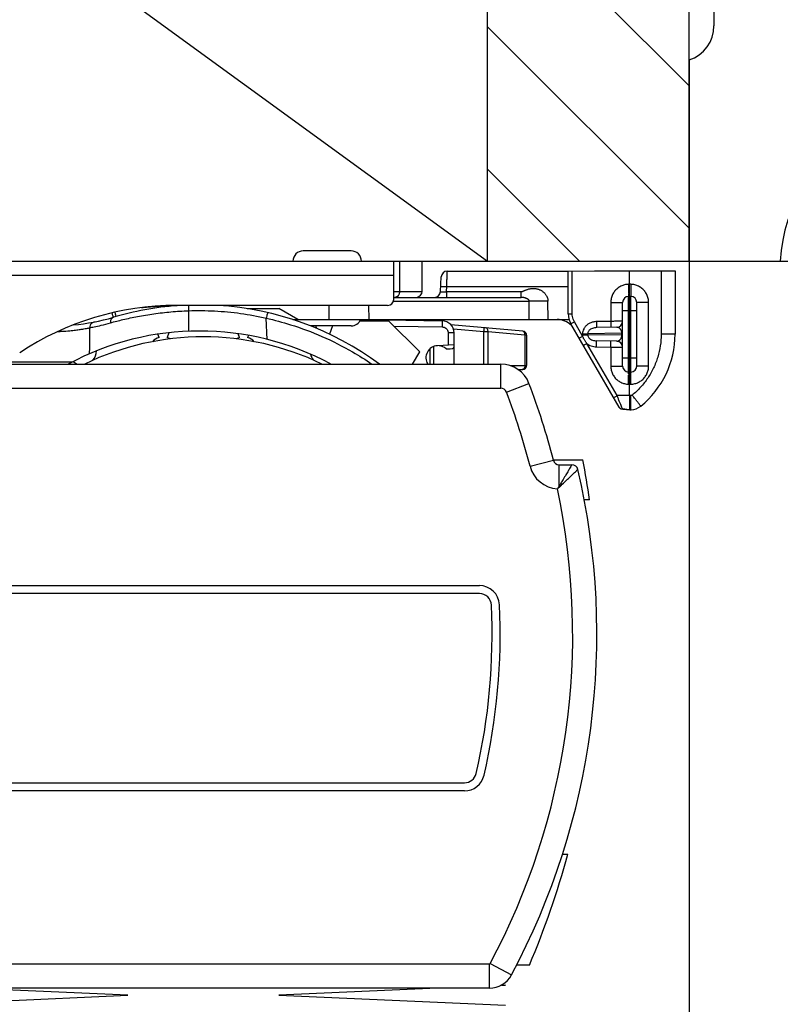
# Model space of a CAD drawing. Units: inches. Extents: x 83.5 to 99.7, y 76.4 to 97.5.
# Drawn here: x 88.8 to 90.7, y 85.4 to 87.9 of the extents above; entities that cross this region are included whole.
import ezdxf

# ---------------------------------------------------------------- set-up
doc = ezdxf.new("R2010")
doc.units = ezdxf.units.IN
doc.header["$MEASUREMENT"] = 0
for name, color, linetype in [('A-DTL-3', 7, 'Continuous'), ('DIMENSION', 7, 'Continuous'), ('DRAWING', 7, 'Continuous')]:
    doc.layers.add(name, color=color, linetype=linetype)
doc.styles.add('ARIALB', font='ARIALBD.TTF')
doc.dimstyles.get("Standard").update_dxf_attribs({"dimtxt": 0.18, "dimasz": 0.18, "dimexe": 0.18, "dimexo": 0.0625, "dimgap": 0.09, "dimtad": 0, "dimzin": 0, "dimdsep": 46, "dimtxsty": 'ARIALB', "dimcen": 0.09, "dimclrt": 256, "dimadec": 0, "dimazin": 0, "dimtfac": 1, "dimtofl": 0, "dimtmove": 0, "dimatfit": 3, "dimfxl": 1, "dimtolj": 1, "dimtzin": 0, "dimarcsym": 0})

# ---------------------------------------------------------------- blocks, each defined once
blk = doc.blocks.new('serena side view')
at = {"layer": 'DRAWING', "color": 7, "linetype": 'Continuous'}
for p, q in [((1.694500000000005, 2.585499999999996), (1.575500000000005, 2.585499999999996)), ((0.170011768400002, 2.560000000000002), (1.870499999999993, 2.560000000000002)), ((1.799999999999997, 2.465000000000003), (1.799999999999997, 2.560000000000002)), ((1.870499999999993, 2.485000000000014), (1.870499999999993, 2.560000000000002)), ((1.916051923300003, 2.484214960700001), (1.917968479899997, 2.520785039299994)), ((1.932947923, 2.534999999999997), (2.233140059899995, 2.534999999999997)), ((2.233140059899995, 2.534864946400006), (2.298167237000001, 2.536000000000001)), ((2.233140059899995, 2.429406049699992), (2.233140059899995, 2.534864946400006)), ((2.298167237000001, 2.536000000000001), (2.498167237000004, 2.536000000000001)), ((2.385167237000005, 2.502495430900012), (2.385167237000005, 2.536000000000001)), ((2.498167237000004, 2.536000000000001), (2.498167237000004, 2.378500000000003)), ((1.799999999999997, 2.469999999999999), (1.832650786100004, 2.469999999999999)), ((1.832796648200002, 2.469999999999999), (2.116092979200005, 2.469999999999999)), ((2.385167237000005, 2.472499999999997), (2.382905450899997, 2.472460520400006)), ((2.388429023100002, 2.472443065300013), (2.385167237000005, 2.472499999999997)), ((1.784999999999997, 2.449999999999989), (1.260000000000005, 2.449999999999989)), ((2.368167236999994, 2.299537194999999), (2.368167236999994, 2.45746280489999)), ((2.403167237000005, 2.299554650099992), (2.403167237000005, 2.457445349900013)), ((1.436743100699999, 2.442000000000007), (1.515085913099995, 2.442000000000007)), ((1.561872170499996, 2.414999999999992), (1.515085913099995, 2.442000000000007)), ((2.385167237000005, 2.437505330699992), (2.385167237000005, 2.319494669300013)), ((1.549418346700008, 2.414999999999992), (1.561799877799999, 2.414999999999992)), ((1.561872170499996, 2.414999999999992), (2.235262137799992, 2.414999999999992)), ((1.694500000000005, 2.399499999999989), (1.592604218399998, 2.399499999999989)), ((1.609570349099997, 2.392574375399988), (1.607049627899997, 2.399499999999989)), ((1.647950371999997, 2.399499999999989), (1.640410944799996, 2.378785593999993)), ((1.716428187800005, 2.412000000000006), (1.787499999999994, 2.412000000000006)), ((1.727499999999992, 2.412000000000006), (1.727499999999992, 2.415017973999994)), ((1.739127570299999, 2.414815013999998), (1.920534224899995, 2.411648549099993)), ((1.864592921400003, 2.334907078599997), (1.787499999999994, 2.412000000000006)), ((2.120871557399994, 2.386176696099994), (1.942198062499997, 2.401808601400006)), ((2.359503818999997, 2.197293493800004), (2.239848530300009, 2.404389185799999)), ((1.217581075600009, 2.370565085099997), (1.214637211600007, 2.378653285000013)), ((1.241657879100003, 2.382211517799988), (1.237418924300002, 2.370565085099997)), ((1.417581075599998, 2.370565085099997), (1.414275892399999, 2.379646001600008)), ((1.439273972800009, 2.375661788900004), (1.437418924300005, 2.370565085099997)), ((1.950000000000003, 2.30449999999999), (1.950000000000003, 2.3816533042)), ((2.129999999999995, 2.376214749100001), (2.129999999999995, 2.301051194699994)), ((2.353429023100006, 2.395742743499994), (2.303541682100004, 2.394871956700001)), ((1.900000000000006, 2.30449999999999), (1.900000000000006, 2.348231303700004)), ((1.950000000000003, 2.352137481499994), (1.908429921299998, 2.349958885999996)), ((2.353429023100006, 2.361257256500011), (2.303542072300004, 2.362128036400009)), ((1.847037386400004, 2.30449999999999), (1.864592921400003, 2.334907078599997)), ((1.930000000000007, 2.342360679800009), (1.939999999999998, 2.342360679800009)), ((1.939999999999998, 2.342360679800009), (1.945874700899992, 2.343404497699993)), ((0.5892564393000015, 2.30449999999999), (2.065743560599998, 2.30449999999999)), ((0.5900000000000034, 2.310000000000002), (1.0028250485, 2.310000000000002)), ((2.108628140600004, 2.290951573200005), (2.1200872653, 2.291051575500006)), ((2.382905450899997, 2.284539479599999), (2.385167237000005, 2.284500000000008)), ((2.385167237000005, 2.284500000000008), (2.388429023100002, 2.284556934699992)), ((2.385167237000005, 2.225999999999999), (2.385167237000005, 2.254504569099993)), ((2.360250233399995, 2.196135588400011), (2.359614037100002, 2.197102731699999)), ((2.368272687900003, 2.192105507700006), (2.367076115299994, 2.192177374599993)), ((2.373489093100005, 2.192105507700006), (2.368272687900003, 2.192105507700006)), ((2.373489059600004, 2.19210552940001), (2.374644101499996, 2.192092704499998)), ((2.384760350600004, 2.191240117000007), (2.386043426500009, 2.191124825799989)), ((2.386043426500009, 2.191124825799989), (2.3872690412, 2.191044123599994)), ((2.3872690412, 2.191044123599994), (2.387501071999992, 2.191033014699997)), ((2.387495965699998, 2.191032560699995), (2.387625944900009, 2.191027008600003)), ((2.387497110499993, 2.19103248990001), (2.388009005599997, 2.191014934500004)), ((2.388790480699996, 2.191010973499999), (2.389130506000001, 2.191018291700004)), ((2.196408811600008, 2.067000000000007), (2.269446715399994, 2.067000000000007)), ((2.210940178200005, 2.05449999999999), (2.242402424600002, 2.05449999999999)), ((2.286180767700003, 1.967000000000013), (2.272844421200006, 1.967000000000013)), ((0.8042564393000049, 1.754500000000007), (2.012591941599993, 1.754500000000007)), ((2.012591941599993, 1.734499999999997), (0.8042564393000049, 1.734499999999997)), ((0.8042564393000049, 1.264499999999998), (1.975541259500005, 1.264499999999998)), ((1.975541259500005, 1.244499999999988), (0.8042564393000049, 1.244499999999988)), ((2.218766870500005, 1.086999999999989), (2.231901133099996, 1.086999999999989)), ((2.136896318200002, 0.8120000000000118), (2.104890228100004, 0.8120000000000118)), ((2.077500000000001, 0.7620000000000005), (2.065860600000008, 0.7614826932999961)), ((2.0676953376, 0.7624357628000098), (2.077500000000001, 0.7620000000000005)), ((0.5775000000000006, 0.7119999999999891), (1.140000000000001, 0.7369999999999948)), ((1.140000000000001, 0.7369999999999948), (0.759359428099998, 0.7539173586999937)), ((2.037237755600003, 0.7545000000000073), (0.7692248424999946, 0.7545000000000073)), ((1.908749999999998, 0.7545000000000073), (1.515000000000001, 0.7369999999999948)), ((1.515000000000001, 0.7369999999999948), (2.077500000000001, 0.7119999999999891))]:
    blk.add_line(p, q, dxfattribs=at)
at = {"layer": 'DRAWING', "color": 9, "linetype": 'Continuous'}
for p, q in [((1.814314720799999, 2.560000000000002), (1.814314720799999, 2.485000000000014)), ((0.1693883277000054, 2.525000000000006), (1.799999999999997, 2.525000000000006)), ((2.242965535799996, 2.429406049699992), (2.242965535799996, 2.535036450700005)), ((2.463778071199997, 2.536000000000001), (2.463778071199997, 2.378500000000003)), ((1.931031366300004, 2.484214960700001), (1.931706298699993, 2.497093438200011)), ((1.931706298699993, 2.497093438200011), (2.233140059899995, 2.497093438200011)), ((2.385167237000005, 2.502495430900012), (2.382905450899997, 2.502455951200005)), ((2.388429023100002, 2.5024384962), (2.385167237000005, 2.502495430900012)), ((1.799999999999997, 2.485000000000014), (1.870499999999993, 2.485000000000014)), ((1.832650786100004, 2.469999999999999), (1.832796648200002, 2.469999999999999)), ((1.931031366300004, 2.484214960700001), (1.931031366100001, 2.469999999999999)), ((1.931031366300004, 2.484214960700001), (2.116092979200005, 2.484214960700001)), ((1.290459048000002, 2.449999999999989), (1.290935515599998, 2.436788702900003)), ((1.640081268800003, 2.414999999999992), (1.640034412399999, 2.449999999999989)), ((1.7391307993, 2.414999999999992), (1.738170568900003, 2.449999999999989)), ((1.799286489400004, 2.460523359599989), (2.1358832656, 2.460523359599989)), ((2.136557628700004, 2.414999999999992), (2.1358832656, 2.460523359599989)), ((2.183607513200002, 2.414999999999992), (2.182933150099998, 2.460523359599989)), ((2.338690809200003, 2.45746280489999), (2.338690809200003, 2.410483202499989)), ((2.338690809200003, 2.45746280489999), (2.368167236999994, 2.45746280489999)), ((2.432643664799997, 2.457445349900013), (2.403167237000005, 2.457445349900013)), ((2.432643664799997, 2.299554650099992), (2.432643664799997, 2.457445349900013)), ((2.233140059899995, 2.429406049699992), (2.242965535799996, 2.429406049699992)), ((2.368167236999994, 2.437465851000013), (2.382905450899997, 2.437465851000013)), ((2.385167237000005, 2.437505330699992), (2.382905450899997, 2.437465851000013)), ((2.382905450899997, 2.319534148900004), (2.382905450899997, 2.437465851000013)), ((2.388429023100002, 2.437448396000008), (2.385167237000005, 2.437505330699992)), ((2.388429023100002, 2.319551603999997), (2.388429023100002, 2.437448396000008)), ((2.388429023100002, 2.437448396000008), (2.403167237000005, 2.437448396000008)), ((1.486395886400004, 2.365557631000001), (1.483617798300003, 2.418437520400005)), ((1.718023359499995, 2.412000000000006), (1.718023359499995, 2.415183389399999)), ((1.800758472799998, 2.398741527200002), (1.920523572199997, 2.3966510196)), ((2.268975963900004, 2.373663104999991), (2.248330932900004, 2.409394945799988)), ((2.338690809200003, 2.410483202499989), (2.303542072300004, 2.409869678999996)), ((1.9352617861, 2.3816533042), (1.9352617861, 2.351365084500003)), ((1.950000000000003, 2.3816533042), (1.9352617861, 2.3816533042)), ((2.023879503100005, 2.3846394718), (1.948405796499998, 2.391242565499994)), ((1.950000000000003, 2.381664937900013), (1.950000000000003, 2.3816533042)), ((2.023879503100005, 2.30449999999999), (2.023879503100005, 2.3846394718)), ((2.034316473700002, 2.30449999999999), (2.034316473700002, 2.384335099600008)), ((2.125698756700004, 2.37634018579999), (2.034316473700002, 2.384335099600008)), ((2.125698756700004, 2.37634018579999), (2.125698756700004, 2.301038682599994)), ((2.268715189900007, 2.379706231499995), (2.268715189900007, 2.37729376850001)), ((2.268715189900007, 2.379706231499995), (2.281315797600001, 2.379706231499995)), ((2.268715189900007, 2.37729376850001), (2.281315797600001, 2.37729376850001)), ((2.366029630900002, 2.381183491099989), (2.281315797600001, 2.379708141599991)), ((2.281315797600001, 2.379708141599991), (2.281315797600001, 2.377292431200004)), ((2.366029630900002, 2.375814533500005), (2.281315797600001, 2.377292431200004)), ((2.368167236999994, 2.381184916899997), (2.366029630900002, 2.381184916899997)), ((2.366029630900002, 2.375814533500005), (2.366029630900002, 2.381183491099989)), ((2.368167236999994, 2.375815082999992), (2.366029630900002, 2.375815082999992)), ((2.498167237000004, 2.378500000000003), (2.463778071199997, 2.378500000000003)), ((2.354292457100001, 2.225999999999999), (2.279253185900004, 2.3558755217)), ((1.890523359500008, 2.30449999999999), (1.890523359500008, 2.342760453900013)), ((2.303542072300004, 2.347130321000009), (2.338690809200003, 2.346516797499987)), ((2.338690809200003, 2.346516797499987), (2.338690809200003, 2.299537194999999)), ((2.065743560599998, 2.244499999999988), (2.065743560499996, 2.30449999999999)), ((2.089211022900002, 2.300720259000002), (2.125698756700004, 2.301038682599994)), ((2.338690809200003, 2.299537194999999), (2.368167236999994, 2.299537194999999)), ((2.368167236999994, 2.319534148900004), (2.382905450899997, 2.319534148900004)), ((2.382905450899997, 2.319534148900004), (2.385167237000005, 2.319494669300013)), ((2.385167237000005, 2.319494669300013), (2.388429023100002, 2.319551603999997)), ((2.388429023100002, 2.319551603999997), (2.403167237000005, 2.319551603999997)), ((2.432643664799997, 2.299554650099992), (2.403167237000005, 2.299554650099992)), ((2.079752985300004, 2.234860598900013), (2.135790684, 2.2563029943)), ((2.382905450899997, 2.2545440488), (2.385167237000005, 2.254504569099993)), ((2.385167237000005, 2.254504569099993), (2.388429023100002, 2.254561503800005)), ((0.5892564393000015, 2.244499999999988), (2.065743560599998, 2.244499999999988)), ((2.388543466900003, 2.225999999999999), (2.354292457100001, 2.225999999999999)), ((2.368272689199998, 2.192105507700006), (2.368289524600002, 2.192152150699997)), ((2.387501071999992, 2.191033014699997), (2.387957984300002, 2.191031745000004)), ((2.389144095500001, 2.19101861850001), (2.389133992699996, 2.19101831559999)), ((2.138283345399998, 2.050899337700002), (2.196408811600008, 2.065779867499998)), ((2.210940178200005, 2.002078035700009), (2.210940178200005, 2.05449999999999)), ((2.037237755600003, 0.8145000000000095), (0.7692248424999946, 0.8145000000000095)), ((2.037237755600003, 0.8145000000000095), (2.037237755600003, 0.7545000000000073)), ((2.039442722499999, 0.8158218146000138), (2.092361928800003, 0.7875453647999962))]:
    blk.add_line(p, q, dxfattribs=at)
at = {"layer": 'DRAWING', "color": 7, "linetype": 'Continuous'}
for points in [[(2.361018851300003, 2.195224980700004), (2.360992856999999, 2.1952495699), (2.360250233399995, 2.196135588400011)], [(2.3659308071, 2.192383606300012), (2.364836186800005, 2.192714530100005), (2.363790184300001, 2.193166427400001), (2.362797792099997, 2.193737384600013), (2.361945292400009, 2.194361861000004)], [(2.373489112900003, 2.192105512300003), (2.374731302200004, 2.192091737600009), (2.376184243300003, 2.192040649400013), (2.377684157700003, 2.191950402600014), (2.379169451400003, 2.191829269999999), (2.3806255147, 2.191687148299991), (2.382052842799993, 2.1915330299)], [(2.382052842799993, 2.1915330299), (2.383429612800001, 2.191379976099995), (2.384760350600004, 2.191240117000007)], [(2.388009005599997, 2.191014934500004), (2.388396306000004, 2.191009420699999), (2.388790480699996, 2.191010973499999)]]:
    blk.add_lwpolyline(points, dxfattribs=at)
for centre, radius, start, end in [((1.575500000000005, 2.560000000000002), 0.0255, 90, 180), ((1.694500000000005, 2.560000000000002), 0.0255, 0, 90), ((1.932947923, 2.52000000000001), 0.015, 90, 177.0000000000001), ((1.855500000000006, 2.485000000000014), 0.015, 277.4997944669996, 0), ((1.901072480300002, 2.485000000000014), 0.015, 270, 357.0000000000001), ((2.383167237000009, 2.45746280489999), 0.015, 91.00000000000014, 180), ((2.388167237000005, 2.457445349900013), 0.015, 0, 88.99999999999986), ((1.260000000000005, 1.75), 0.7, 90, 123.6779249447), ((1.317999999999998, 1.699000000000012), 0.7525, 94.23491413459946, 106.4872208342004), ((1.317999999999998, 1.699000000000012), 0.7525, 53.57902899559972, 86.48401693250024), ((1.784999999999997, 2.465000000000003), 0.015, 270, 0), ((2.283140059900006, 2.429406049699992), 0.05, 179.9959490212997, 210.022316539), ((0.9625351634000054, 2.900000000000006), 0.5, 274.8875882642997, 286.4874703531004), ((1.575500000000005, 2.425000000000011), 0.0255, 203.0960105735998, 205.7038039947001), ((1.694500000000005, 2.425000000000011), 0.0255, 270, 336.9039894264002), ((1.920000000000002, 2.3816533042), 0.03, 0.02221879059981282, 88.97965169809972), ((2.205610390200007, 2.365000000000009), 0.05, 44.99998169719966, 89.99957653730037), ((2.353167237000008, 2.410740458899994), 0.015, 271.0000000000001, 0), ((1.317999999999998, 1.699000000000012), 0.6875, 61.75617728009965, 118.2642652435), ((1.327500000000001, 1.697000000000003), 0.675, 64.15915558289964, 115.8399244857002), ((2.119999870599997, 2.376214760399989), 0.01, 359.9999351338996, 84.99925573519998), ((2.268167237, 2.378500000000003), 0.23, 309.0763716918003, 0.00114900229978476), ((1.227499999999992, 2.336999999999989), 0.035, 106.4631034331002, 139.0525465721003), ((1.227499999999992, 2.336999999999989), 0.035, 58.52410592940023, 73.53689656689976), ((1.427500000000009, 2.336999999999989), 0.035, 106.4631034331002, 121.4725544005004), ((1.427500000000009, 2.336999999999989), 0.035, 40.89829887839942, 73.53689656689976), ((1.909999999999997, 2.319999999999993), 0.03, 92.99999999999991, 211.1819385357991), ((1.909999999999997, 2.319999999999993), 0.03, 48.18968510420022, 84.82994351869984), ((1.944999999999993, 2.348327393000005), 0.005, 280.0751771422003, 0), ((2.353167237000008, 2.346259540999995), 0.015, 0, 89.00000342399998), ((1.027500000000003, 2.336999999999989), 0.035, 318.2922918053, 0.3856235003998467), ((1.627499999999998, 2.336999999999989), 0.035, 193.6403957743991, 221.6762628399996), ((1.027500000000003, 2.336999999999989), 0.035, 228.5649115308003, 248.1710870252005), ((2.065743560599998, 2.229500000000002), 0.075, 20.93896615159989, 90), ((2.120000000000005, 2.301051194699994), 0.01, 270.4999999999997, 0), ((2.383167237000009, 2.299537194999999), 0.015, 180.0029032650001, 269.0016717055001), ((2.388167237000005, 2.299554650099992), 0.015, 271.0002220823999, 0), ((0.5087415725, 1.633725135399999), 1.7420941425, 14.35971629960044, 20.93896615170014), ((2.3879326327, 2.230999999999995), 0.04, 271.7354141890002, 309.0804168328999), ((2.210940178200005, 2.069500000000005), 0.015, 194.3597162996004, 270), ((2.242401878400003, 2.039499301799992), 0.0149997673, 13.17524393909964, 89.99791374440025), ((0.1332246127000047, 1.658123334200013), 2.175, 8.164303842899821, 10.83546359060015), ((0.5087415725, 1.633725135399999), 1.7955148668, 331.8829627859997, 13.17331793669975), ((2.012591941599993, 1.704499999999996), 0.05, 2.694490920099728, 90), ((2.012591941599993, 1.704499999999996), 0.03, 2.694490920099728, 90), ((0.5087415725, 1.633725135399999), 1.5355148668, 346.9782053238001, 2.694490920099728), ((0.5087415725, 1.633725135399999), 1.5555148668, 346.9782053238001, 2.694490920099728), ((1.975541259500005, 1.294499999999999), 0.03, 270, 346.9782053238001), ((1.975541259500005, 1.294499999999999), 0.05, 270, 346.9782053238001), ((0.1332246127000047, 1.658123334200013), 2.175, 337.1063270898001, 344.7764714617997), ((2.037237755600003, 0.8170000000000073), 0.0625, 270, 331.8829627859997)]:
    blk.add_arc(centre, radius, start, end, dxfattribs=at)
at = {"layer": 'DRAWING', "color": 9, "linetype": 'Continuous'}
for centre, radius, start, end in [((2.065743560599998, 2.229500000000002), 0.014999995, 20.93896615159989, 90), ((0.5087415725, 1.633725135399999), 1.6820941438, 14.35971629960044, 20.93896615170014), ((2.210940178200005, 2.069500000000005), 0.075, 194.3597162996004, 266.4617381267996), ((0.5087415725, 1.633725135399999), 1.7355148668, 331.8829627859997, 12.00290915429992), ((2.037237755600003, 0.8170000000000073), 0.0024999997, 270, 331.8829627859997)]:
    blk.add_arc(centre, radius, start, end, dxfattribs=at)
for points, start_tangent, end_tangent in [([(1.931706298699993, 2.497093438200011), (1.932031778599992, 2.507031216200005), (1.932332162099996, 2.5162033533), (1.932588325799998, 2.524022546499992), (1.9327838703, 2.529990890100009), (1.9329063056, 2.533729100599999), (1.932947923, 2.534999999999997)], (0.03278411619280996, 0.9994624563861599), (0.03272762857960059, 0.9994643076806474)), ([(1.916726855700006, 2.497093438200011), (1.917878746200003, 2.497332981299991), (1.921128469999999, 2.497417092599989), (1.925983160499996, 2.497332995400001), (1.931706298699993, 2.497093438200011)], (0.05233595743345176, 0.998629534692182), (0.9986370355878064, -0.05219263503980878)), ([(2.382905450899997, 2.502455951200005), (2.3731198949, 2.501203513799993), (2.363720962200006, 2.497788606600011), (2.355316466800005, 2.492389498699993), (2.348324121399997, 2.4852867699), (2.343063753500005, 2.476812504399987), (2.339796598600003, 2.467376982699989), (2.338690809200003, 2.45746280489999)], (-0.9998471584870524, -0.01748312516019569), (6.340745219451683e-05, -0.9999999979897476)), ([(2.382905450899997, 2.502455951200005), (2.383023062500001, 2.494693923600011), (2.383096993599992, 2.487460721500014), (2.383122208900005, 2.481249076300003), (2.383096991499997, 2.47648211340001), (2.383023059899998, 2.47348453699999), (2.382905450899997, 2.472460520400006)], (0.01744710576134645, -0.999847787665979), (-0.999847695181689, -0.01745240498797586)), ([(2.388429023100002, 2.5024384962), (2.388311412999997, 2.494676577799993), (2.388237481600001, 2.487443417500003), (2.388212265100009, 2.481231753000003), (2.388237481600001, 2.476464735799993), (2.388311412999997, 2.47346710490001), (2.388429023100002, 2.472443065300013)], (-0.01744709249219293, -0.9998477878975225), (0.9998476951806738, -0.01745240504613303)), ([(2.432643664799997, 2.457445349900013), (2.431533444400003, 2.467379395600005), (2.428272247600006, 2.476792041200014), (2.423021734399995, 2.485254876200003), (2.416035691299996, 2.492357636200012), (2.407665442500004, 2.497745329100013), (2.398292333900002, 2.501167176300015), (2.388429023100002, 2.5024384962)], (0.0001298095548796971, 0.9999999915747398), (-0.9998478576457143, 0.0174430949454383)), ([(1.814314720799999, 2.485000000000014), (1.813445324599996, 2.479259748499999), (1.8109694937, 2.474393398300009), (1.807264150799995, 2.471141807000009), (1.802893401000006, 2.469999999999999)], (0, -1), (-1, 0)), ([(1.916051913800004, 2.484214759899999), (1.916556078300005, 2.484038808299999), (1.918046107500004, 2.483928794099995), (1.920419278300002, 2.483891344999989), (1.923517187100003, 2.483928831300005), (1.927132454299993, 2.484038906699993), (1.931024273199995, 2.4842146963)], (-0.05235629085090224, -0.9986284688553275), (0.9986526453878128, 0.05189310031134616)), ([(2.116092979100003, 2.470000002900008), (2.116092875899994, 2.469999999999999), (2.116090503999999, 2.470004277100003), (2.116088218900003, 2.470017082400005), (2.116086020899999, 2.470038378400005), (2.116083910500009, 2.470068127500014), (2.116081887999997, 2.470106292100013), (2.116079953699995, 2.470152834900006), (2.116078108099998, 2.470207718099999), (2.116076351499999, 2.470270904300008), (2.116073107700004, 2.470422029100007), (2.1160702305, 2.470605867300009), (2.116067729000008, 2.470822069999997), (2.116065612400007, 2.471070288100009), (2.116062530999997, 2.471660732299995), (2.116060862300003, 2.472371195499989), (2.116060442899993, 2.47319503060001), (2.116061109300006, 2.474125590499995), (2.116065155599998, 2.476274053600008), (2.116072241300003, 2.478732192699994), (2.116092928499995, 2.484214960900005)], (-0.9984140316752391, -0.05629761410570208), (0.004178383331970239, 0.9999912705182638)), ([(2.116092979200005, 2.484214960700001), (2.117697455400005, 2.484406272600012), (2.119294580599998, 2.484814818899991), (2.120862991199999, 2.485386744200014), (2.1224890023, 2.486058724299994), (2.124254367299997, 2.486828470900008), (2.126221367400007, 2.487683676300009), (2.128418200900001, 2.488594078799991), (2.1308777056, 2.489522824999995), (2.133662959600002, 2.490432491900009), (2.136782856500005, 2.491253252200011), (2.140161327900003, 2.491893807899999), (2.143702116200004, 2.492280282600007), (2.147296165499995, 2.492367076899995), (2.150828224899996, 2.492142769899999), (2.154219351800009, 2.491625092699991), (2.157474802699994, 2.490831478500013), (2.160614060699999, 2.489767598500009), (2.163637704400003, 2.488435777599989), (2.166519264000001, 2.486848332899996), (2.169203015099995, 2.485044658899994), (2.171660217899998, 2.483063963599989), (2.173902222300001, 2.48091744300001), (2.175934932499999, 2.478611604700006), (2.177731562800005, 2.476187332400002), (2.179261066799995, 2.473706683199993), (2.180504170900008, 2.471236494500005), (2.181457927699995, 2.468840834800005), (2.182137046400001, 2.46657660759999), (2.182579322199999, 2.46446215520001), (2.182832699300008, 2.462464076799989), (2.182933150099998, 2.460523359599989)], (0.9996373410298292, 0.02692928552362533), (0.013672154204203, -0.9999065317315496)), ([(2.1358832656, 2.460523359599989), (2.1359063397, 2.460724674999994), (2.135914468199999, 2.460919364599988), (2.135931536100003, 2.461129047100002), (2.135978176999998, 2.461395966699996), (2.136037023900002, 2.461646387200005), (2.1360586192, 2.461933630200008), (2.136050398799995, 2.462231461800002), (2.135986303599992, 2.462556020800008), (2.135838236200001, 2.462896459000007), (2.135606697200004, 2.463246254599994), (2.135291367999997, 2.46360786759999), (2.134889892800004, 2.463987191999991), (2.134407596900004, 2.464390936600012), (2.133845350800001, 2.464807462900012), (2.133203195299998, 2.465231290300011), (2.132478438800007, 2.465668583199999), (2.131662210100004, 2.466133641100015), (2.130736575500009, 2.466621280499993), (2.129708497699994, 2.467125141699995), (2.128597480799996, 2.467627360300014), (2.127429629000005, 2.468106889200016), (2.126239445400003, 2.468543337600011), (2.125068390899997, 2.468918477699987), (2.123932771900002, 2.469228598499996), (2.122823315700003, 2.469477919000013), (2.1217417326, 2.469668500599994), (2.120690130300005, 2.469805164299999), (2.119647916299996, 2.469898118700002), (2.118566456300002, 2.469959861099994), (2.117377911099993, 2.469993146000007), (2.116092979200005, 2.469999999999999)], (0.2300057610853524, 0.9731892672381605), (-0.999999999999778, -6.664856547167448e-07)), ([(2.382905450899997, 2.437465851000013), (2.382853819600001, 2.44524699530001), (2.3828178407, 2.452645371199992), (2.382799401400007, 2.459282123999998), (2.382799396899998, 2.464824439200015), (2.382817828399993, 2.468994514999991), (2.382853805099998, 2.471583167400013), (2.382905450899997, 2.472460520400006)], (-0.007476634301781776, 0.9999720495791459), (0.999578095596585, 0.02904532326390062)), ([(2.388429023100002, 2.437448396000008), (2.388480659400003, 2.445230164399987), (2.388516638200002, 2.452628636500009), (2.388535074700002, 2.45926541419999), (2.388535074000004, 2.4648076764), (2.388516636299997, 2.468977609000007), (2.388480657299993, 2.471566027800009), (2.388429023100002, 2.472443065300013)], (0.007475359905352085, 0.9999720591067961), (-0.9994856533095664, 0.0320691257808704)), ([(1.173968733300001, 2.444682088099995), (1.191199114300005, 2.446226464700004), (1.212600897800002, 2.447864207500004), (1.2357133573, 2.4492880512), (1.2467347316, 2.449842104100014)], (0.9954681288353775, 0.09509576474792313), (0.9989146569786761, 0.04657797841441779)), ([(2.182933149000007, 2.460523430699993), (2.170594848000007, 2.460385694899998), (2.158489163399992, 2.460339350400005), (2.146845400000004, 2.460385543699999), (2.141265841000006, 2.460443103399996), (2.135883264699999, 2.460523311999992)], (-0.9998908567247909, -0.01477412055467012), (-0.9998498995391735, 0.01732565702952419)), ([(1.097032133900001, 2.406763913500015), (1.128031757100004, 2.414828449499993), (1.164355912800005, 2.422637611200003), (1.204607425299997, 2.429300234300001), (1.247284328099994, 2.434145768500002), (1.290935515599998, 2.436788702900003)], (0.9625622030142593, 0.2710608885994734), (0.9994203099232581, 0.0340447369339044)), ([(1.104437293900006, 2.420558881799991), (1.104093034800002, 2.421622838899992), (1.103165552999997, 2.424672099600002), (1.101793094100003, 2.429252156500013), (1.101115591199999, 2.431615007599987)], (-0.9588822670631423, -0.2838041541483294), (-0.2899381424396145, 0.9570453874078627)), ([(1.109734835400005, 2.428088551299993), (1.108900226999992, 2.431318355999991), (1.108368208400009, 2.433266344299994)], (-0.2906987877460821, 0.9568146188279936), (-0.2768146331736597, 0.9609233366200096)), ([(1.111457554799998, 2.422599639699996), (1.1111245556, 2.423667088499997), (1.110227547999997, 2.426725263200012), (1.109734835400005, 2.428088551299993)], (-0.9616815350013351, -0.2741689720545995), (-0.2906987759361305, 0.9568146224160852)), ([(1.290935515599998, 2.436788702900003), (1.290728793100001, 2.411369526599998), (1.290518607999999, 2.385950524500004)], (-0.008064201491647946, -0.9999674837984995), (-0.008336727659111188, -0.9999652488821489)), ([(1.290935515599998, 2.436788702900003), (1.355548694500001, 2.436325427599996), (1.420088618899996, 2.430178224499997), (1.483617798300003, 2.418437520400005)], (0.9993289747441894, 0.03662786148176535), (0.9744460727543129, -0.2246215735268903)), ([(1.487035173599992, 2.432268865299989), (1.486716420299999, 2.431243580499995), (1.485962163799996, 2.428278065900003), (1.484880077900002, 2.423795662299995), (1.483624635300004, 2.418436253099998)], (-0.974515625614447, 0.2243196278377867), (-0.2253394064476168, -0.9742803251127654)), ([(2.248330932900004, 2.409394945799988), (2.2453822433, 2.415712999499988), (2.243572983999996, 2.422461185499998), (2.242965535799996, 2.429406049699992)], (-0.5001527638235558, 0.8659371875832902), (-0.0001450346611187419, 0.9999999894824735)), ([(1.045404739899993, 2.394599706400015), (1.056468110200001, 2.396841239499992), (1.073989190999995, 2.400768294300008), (1.097032133900001, 2.406763913500015)], (0.9809774604329834, 0.1941216683486278), (0.9625709656243532, 0.2710297698353455)), ([(1.057317866200009, 2.409065622300005), (1.051240747600005, 2.406336281400002), (1.046980678500006, 2.401163081199996), (1.045405344900004, 2.394599693799989)], (-0.9818608365417748, -0.1896030001489596), (-0.01100600022195008, -0.9999394321453249)), ([(1.104437327400007, 2.420558768599989), (1.1002140314, 2.417841670999991), (1.097581204500003, 2.412936759600001), (1.097032601400002, 2.406763889899992)], (-0.9588671845060049, -0.2838551082463151), (0.0871667429133977, -0.9961937356407485)), ([(1.483617767799998, 2.418438100499998), (1.544242277099997, 2.402168176299995), (1.622064563700008, 2.373061605000004), (1.697950395600003, 2.334626936299998), (1.745641857899997, 2.304550410699989)], (0.9756492139347466, -0.2193367533007434), (0.8252340954380587, -0.5647908353776016)), ([(1.920523572199997, 2.411648735), (1.920619340499996, 2.409637847100015), (1.920619338800009, 2.404148458099996), (1.920523572199997, 2.3966510196)], (0.9998476951300342, -0.01745240794727651), (-0.0174464282650758, -0.9998477994878979)), ([(1.920523572199997, 2.3966510196), (1.925110784799998, 2.39584784409999), (1.929211527299998, 2.393689893800001), (1.932455488700001, 2.390387644599997), (1.934538490899996, 2.386254537700012), (1.9352617861, 2.3816533042)], (0.9998610364778987, -0.0166705648777218), (-0.0008480996898642095, -0.9999996403633934)), ([(2.239846806200006, 2.404392169799991), (2.240476888800004, 2.404794458499993), (2.242306147199997, 2.405883892300011), (2.245061340700005, 2.407497740100013), (2.248330932900004, 2.409394945799988)], (-0.5002775963523302, 0.8658650741241012), (0.8657990916027614, 0.5003917794886654)), ([(2.303542072300004, 2.409869678999996), (2.294932474600003, 2.408812975500012), (2.287029881800009, 2.406079956300005), (2.280340750100009, 2.402001553500014), (2.2751349519, 2.396975951400009), (2.271492690999992, 2.391373483199999), (2.269388482599993, 2.385532307299997), (2.268715189900007, 2.379706231499995)], (-0.9998487164299423, -0.01739379928011793), (0.0004577044491248642, -0.9999998952533131)), ([(2.303542072300004, 2.409869678999996), (2.303610121100007, 2.405235995200002), (2.303645895700001, 2.401055719100015), (2.303645895700001, 2.397737883699989), (2.303610121100007, 2.395607133999988), (2.303542072300004, 2.394871963599996)], (0.01744708682357656, -0.9998477879964384), (-0.9998476951607108, -0.01745240618982207)), ([(2.338690809200003, 2.410483202499989), (2.338758857900004, 2.405849522200015), (2.338794632599999, 2.401669244400011), (2.338794632599999, 2.398351406500012), (2.338758858000006, 2.396220656499992), (2.338690809200003, 2.395485487000002)], (0.01744708015974381, -0.9998477881127206), (-0.9998476951607108, -0.01745240618982207)), ([(2.368167236999994, 2.410740458899994), (2.367432646099999, 2.410734049700011), (2.365262178199998, 2.410715110700011), (2.361762272199996, 2.410684559600014), (2.357104648499998, 2.410643907200011), (2.3515177572, 2.410595131799994), (2.345275775399998, 2.410540666999992), (2.338690809200003, 2.410483202499989)], (-0.9999619387797802, -0.008724734482104056), (-0.9999618359723205, -0.008736509535637387)), ([(0.9666614417999995, 2.385441979500001), (0.9773707786000045, 2.385871021599996), (0.9959794756999969, 2.387222664500001), (1.010595733700001, 2.38882685050001), (1.022043532300003, 2.390419677200015), (1.030911277299992, 2.391858502699989), (1.037545219000009, 2.393052873300007), (1.0422660248, 2.393964747900014), (1.045404739899993, 2.394599706000008)], (0.9996023603276888, 0.02819789402266345), (0.9794442648204589, 0.2017149774070106)), ([(1.045404739899993, 2.394599706000008), (1.045124185899994, 2.372993768700013), (1.044842295199999, 2.351387957399993), (1.0445590641, 2.329782295699999)], (-0.01295258389440411, -0.9999161117666114), (-0.01313902410666291, -0.9999136792971305)), ([(2.023879503100005, 2.3846394718), (2.024199366900007, 2.388448248099991), (2.024444108400004, 2.391678280799994), (2.024576539199998, 2.393838766300007), (2.024576536400005, 2.394601418799994)], (0.08712940170053081, 0.9961970022838392), (-0.9961946982079425, 0.08715574141952001)), ([(2.034316473700002, 2.384335099600008), (2.032087994199998, 2.384400048499998), (2.029540588000003, 2.384474389399998), (2.026769221199999, 2.384555251699993), (2.023879503100005, 2.3846394718)], (-0.9995697017714652, 0.02933276837436505), (-0.9995699420334461, 0.02932457984785514)), ([(2.034316473700002, 2.384335099600008), (2.0339731734, 2.388010941000005), (2.032675553600001, 2.391170065199987), (2.030606034200005, 2.393368426100011), (2.028055526599999, 2.394297046600002)], (0.04294203545986697, 0.9990775653524424), (-0.9961946983403801, 0.08715573990575215)), ([(2.125698756700004, 2.37634018579999), (2.125355464099997, 2.380015986100005), (2.124057862100003, 2.383175106200014), (2.121988345000005, 2.385373492100001), (2.119437809600001, 2.386302132800012)], (0.04294124147811887, 0.9990775994787983), (-0.9961946982137903, 0.0871557413526814)), ([(2.129999999999995, 2.376214749100001), (2.129718226999998, 2.376222959500012), (2.128883563599999, 2.376247303599996), (2.127526526300002, 2.376286915500003), (2.125698756700004, 2.37634018579999)], (-0.9995758873580862, 0.02912121927898697), (-0.9995701750150214, 0.0293166372634963)), ([(2.2604918097, 2.368660433000002), (2.261121981599999, 2.369062746600008), (2.262951250699999, 2.370152160099991), (2.265706407599993, 2.37176596110001), (2.268975956800006, 2.37366311720001)], (-0.496709894963539, 0.8679166320824312), (0.8658018176498112, 0.500387062736721)), ([(2.268715189900007, 2.37729376850001), (2.268780383600003, 2.3754798338), (2.268975963900004, 2.373663104999991)], (-0.0002766908718811682, -0.99999996172108), (0.1420405703252054, -0.989860836876422)), ([(2.2792530726, 2.355875596299995), (2.277030437700006, 2.35887139159999), (2.275078986700009, 2.361748358099987), (2.273402113700001, 2.364484059900008), (2.271982257800005, 2.367061881000012), (2.270794522499997, 2.369457626500008), (2.269804934700005, 2.371655134500003), (2.268975959599999, 2.373663020500004)], (-0.610989303384729, 0.791638851465391), (-0.3691080659522776, 0.9293864834658233)), ([(2.281315887399998, 2.377292429600004), (2.281756855200001, 2.374379857000008), (2.283114147899994, 2.371445929200007), (2.285447457100005, 2.368635954000013), (2.288773942199995, 2.36611135359999), (2.2930432239, 2.364056884900009), (2.298081760399995, 2.362673468100013), (2.303542071199999, 2.362128036499996)], (0.00440773665563559, -0.9999902858816053), (0.9998476524383988, -0.01745485357781153)), ([(2.303541577900006, 2.394871954899997), (2.298064500599992, 2.394323290199992), (2.293029958200009, 2.392938135599991), (2.288763944700008, 2.390882576699994), (2.285439335799992, 2.38835655470001), (2.2831085113, 2.385545647100002), (2.281756463699992, 2.382618796799989), (2.281315925900003, 2.379708143800002)], (-0.9998478238618052, -0.01744503135029693), (-0.004405315427522659, -0.9999902965509136)), ([(2.353429053399992, 2.361257256000016), (2.355410285099993, 2.361402373400011), (2.357203032100003, 2.361856143300002), (2.358820485999999, 2.362558451200016), (2.360272837099998, 2.363468691500003), (2.361566915600008, 2.364558827499991), (2.362709027400001, 2.365812771099996), (2.3636997471, 2.367220606500013), (2.364531301499994, 2.36876976100001), (2.365193160600001, 2.370446996299989), (2.365670817600005, 2.37222938650001), (2.365946732600008, 2.374037698100011), (2.366029577399999, 2.375814534400007)], (0.9998489568888527, -0.01737997146928748), (-0.004793250371105152, 0.9999885123094565)), ([(2.366029784200009, 2.381183493799995), (2.365928604399997, 2.383139058300003), (2.365594436999999, 2.385115544900003), (2.365024736300001, 2.387036428899989), (2.364241610400001, 2.388821254199996), (2.363263023900004, 2.390445692100002), (2.3620976805, 2.391898549100006), (2.360754152799998, 2.393160547700006), (2.359226240300003, 2.394216323299986), (2.357504836399997, 2.395035165499991), (2.355578266600006, 2.395568531099997), (2.353429234999993, 2.395742747199989)], (0.004225406346206259, 0.9999910729307584), (-0.9998475261508464, -0.0174620860733379)), ([(2.463778071199997, 2.378500000000003), (2.461667215900007, 2.349885486900007), (2.4553234694, 2.321703785099999), (2.444840017600001, 2.2946716573), (2.430464123000007, 2.2694925813), (2.412585892899997, 2.246802157199994), (2.391695187799996, 2.227118421)], (-4.37249214269279e-05, -0.9999999990440657), (-0.776289018483202, -0.6303771567739324)), ([(2.270769240800007, 2.350872571499991), (2.271399173100008, 2.351274918999991), (2.273228291099997, 2.352364404799999), (2.275983426899998, 2.353978317799999), (2.279253064399995, 2.355875598199987)], (-0.5021097917384674, 0.8648038835715027), (0.8657964912109984, 0.5003962787698599)), ([(2.279253185900004, 2.3558755217), (2.284266160800001, 2.352367019700011), (2.290133736400009, 2.349620118899992), (2.296644700499996, 2.347828708700007), (2.303542072300004, 2.347130321000009)], (0.7653572025001063, -0.6436057431232348), (0.9998478820776999, -0.01744169443426361)), ([(2.303542072300004, 2.347130321000009), (2.303610121100007, 2.351764001300012), (2.303645895700001, 2.355944278999999), (2.303645895700001, 2.359262117000014), (2.303610121100007, 2.36139286689999), (2.303542072300004, 2.362128036400009)], (0.01744709348740931, 0.9998477878801562), (-0.9998476951607108, 0.01745240618982207)), ([(2.338690809200003, 2.346516797499987), (2.338758858600002, 2.351150520499999), (2.338794633199996, 2.355330815000002), (2.338794632599999, 2.358648639499989), (2.338758857599998, 2.3607793603), (2.338690809200003, 2.361514513000003)], (0.01744712002645792, 0.9998477874170559), (-0.9998476951627411, 0.01745240607350447)), ([(2.338690809200003, 2.346516797499987), (2.345275775399998, 2.346459333000013), (2.3515177572, 2.346404868200011), (2.357104648499998, 2.346356092799994), (2.361762272199996, 2.346315440399991), (2.365262178199998, 2.346284889299994), (2.367432646099999, 2.346265950299994), (2.368167236999994, 2.346259540999995)], (0.9999618359723205, -0.008736509535637387), (0.9999619387797802, -0.008724734482104056)), ([(2.125698756700004, 2.301038682599994), (2.125176398199997, 2.297226258299986), (2.123655553100008, 2.293989740799987), (2.121365972700005, 2.291818005099998), (2.118653517599995, 2.291039063400007)], (0.004286992724085449, -0.9999908108044713), (-0.9999619230376422, -0.008726538538303113)), ([(2.125698756700004, 2.301038682599994), (2.127525984100004, 2.301043994899999), (2.128882659300004, 2.30104794479999), (2.129718038800007, 2.301050375199992), (2.129999999999995, 2.301051194699994)], (0.9999957205392441, 0.002925560322079362), (0.999995777549985, 0.002906007949256448)), ([(2.338690809200003, 2.299537194999999), (2.339796594299997, 2.289623034100003), (2.343063745899997, 2.280187512200001), (2.348324109299995, 2.271713245099988), (2.355316451299998, 2.264610514200001), (2.363720942800001, 2.259211402400013), (2.373119873500002, 2.255796492200005), (2.382905450899997, 2.2545440488)], (-6.310353910614939e-05, -0.9999999980089717), (0.9998471641270605, -0.0174828026092789)), ([(2.382905450899997, 2.284539479599999), (2.382853805099998, 2.285416832599992), (2.382817828399993, 2.288005485000014), (2.382799396899998, 2.292175560900006), (2.382799401400007, 2.297717876099995), (2.3828178407, 2.304354628800013), (2.382853819600001, 2.311753004800011), (2.382905450899997, 2.319534148900004)], (-0.9995780993345663, 0.02904519462313889), (0.007476634301781776, 0.9999720495791459)), ([(2.388429023100002, 2.284556934699992), (2.388480657299993, 2.285433972199996), (2.388516636299997, 2.288022390999998), (2.388535074000004, 2.292192323600005), (2.388535074700002, 2.297734585900002), (2.388516638200002, 2.304371363600012), (2.388480659400003, 2.311769835700005), (2.388429023100002, 2.319551603999997)], (0.9994856559685368, 0.03206904290969718), (-0.007475359905352085, 0.9999720591067961)), ([(2.388429023100002, 2.254561503800005), (2.398292318700001, 2.2558328195), (2.407665429899993, 2.259254665000014), (2.416035681899999, 2.264642355999996), (2.423021727800005, 2.271745115700014), (2.4282722441, 2.280207950900007), (2.431533442599999, 2.289620597700008), (2.432643664799997, 2.299554650099992)], (0.9998478526935776, 0.01744337880235118), (-0.0001300045179299725, 0.9999999915494127)), ([(2.382905450899997, 2.2545440488), (2.383023061000003, 2.262305967099991), (2.383096992500001, 2.269539127400009), (2.383122208900005, 2.275750791900009), (2.383096992500001, 2.280517809200006), (2.383023061000003, 2.283515440000002), (2.382905450899997, 2.284539479599999)], (0.01744709582401619, 0.9998477878393829), (-0.999847695181689, 0.01745240498797586)), ([(2.388429023100002, 2.254561503800005), (2.388311411100005, 2.26232356700001), (2.388237480100003, 2.269556782600006), (2.388212265100009, 2.275768421700008), (2.388237482899996, 2.280535366900011), (2.388311414500009, 2.283532925600014), (2.388429023100002, 2.284556934699992)], (-0.01744709243405345, 0.9998477878985369), (0.999847695181689, 0.01745240498797586)), ([(2.345808330500006, 2.220997224000001), (2.346438404899999, 2.221399507499996), (2.348267648100006, 2.222488932299996), (2.351022839699993, 2.224102779300011), (2.354292457100001, 2.225999999999999)], (-0.5002775963523302, 0.8658650741241012), (0.8657990437049657, 0.5003918623634551)), ([(2.367284337699999, 2.1947507804), (2.365587839, 2.198787331299997), (2.363342166999999, 2.204164527399996), (2.360623366499993, 2.210702335500002), (2.357552028800001, 2.218112555000005), (2.354292457100001, 2.225999999999999)], (-0.389247760549565, 0.921133096195739), (-0.3815314365855436, 0.924355863775944)), ([(2.388116500999999, 2.193522354099997), (2.3882527998, 2.196193034900006), (2.388373568600002, 2.201778581199989), (2.388465871600005, 2.20892780829999), (2.388523749900003, 2.217179177800006), (2.388543466900003, 2.225999999999999)], (0.0259360442249718, 0.9996636042239212), (0, 1)), ([(2.391695187799996, 2.227118421), (2.3909916283, 2.226640351599997), (2.390215592099992, 2.226287888299993), (2.389391063299996, 2.226072363100002), (2.388543466900003, 2.225999999999999)], (-0.7763926429901608, -0.6302495251174355), (-0.9999999933832203, -0.0001150372094308626)), ([(2.413146302400008, 2.199947488899994), (2.412499626599995, 2.200937303800004), (2.410413791500005, 2.203686554699999), (2.407028970200003, 2.208010484999988), (2.402572630700007, 2.213618516400004), (2.397344250000003, 2.220133775400001), (2.391695187799996, 2.227118421)], (0.7763198977987033, 0.630339127995249), (-0.6302284717069038, 0.7764097329696353)), ([(2.368089760800004, 2.192854845099987), (2.367284337699999, 2.1947507804)], (-0.393394869474525, 0.9193696083029509), (-0.3892477621841557, 0.921133095505002)), ([(2.3683913383, 2.192152631499994), (2.368089760800004, 2.192854845099987)], (-0.3959224128943332, 0.9182839664112237), (-0.3933949006572326, 0.9193695949599847)), ([(2.3735049653, 2.192181544800007), (2.373511495299994, 2.192188194700009)], (0.978950450247472, -0.2040980547684664), (0.1336961247660612, 0.9910223742290271)), ([(2.385571490800004, 2.191291710499996), (2.385196382900006, 2.191344401399988)], (-0.9910044860614439, 0.1338286539052597), (-0.9894235657014988, 0.145055188237208)), ([(2.386261422499999, 2.19120288420001), (2.385571490800004, 2.191291710499996)], (-0.9923001201672766, 0.1238566571323828), (-0.9910044707107653, 0.1338287675773644)), ([(2.3879582637, 2.191030825700011), (2.387144160199995, 2.191099543200011), (2.386261422499999, 2.19120288420001)], (-0.9979794077620833, 0.06353819074258975), (-0.9923001206555716, 0.1238566532203178)), ([(2.3879582637, 2.191030825700011), (2.388111758600004, 2.191780567199999)], (0.3837420647269367, 0.9234403217095882), (0.05579290236445446, 0.9984423629062174)), ([(2.389133992799998, 2.191018314699988), (2.388562448300007, 2.191013155700006), (2.387958274799999, 2.191031026199994)], (-0.9995597540359947, -0.02966981819124821), (-0.9988583812032176, 0.04776959597995353)), ([(2.388111361699998, 2.192531759600001), (2.388116500999999, 2.193522354099997)], (-0.01830619901747357, 0.9998324274984947), (0.0259360846284094, 0.9996636031756624)), ([(2.388111758600004, 2.191780567199999), (2.388111361699998, 2.192531759600001)], (0.05579289157090601, 0.9984423635093601), (-0.01830623684714897, 0.9998324268058604)), ([(2.242403422400002, 2.054499997400001), (2.241765692200005, 2.053429467400008), (2.239826112299994, 2.050171187500013), (2.2365508882, 2.044677936999989), (2.231912492399999, 2.036915382300009), (2.225969413800001, 2.026999984300005)], (-0.5119599436269795, -0.8590093224880975), (-0.5147555463601345, -0.8573369976219849)), ([(2.236744238200004, 2.023379203500014), (2.242246593499999, 2.028662099400009), (2.248769886899993, 2.03494696140001), (2.253378072200007, 2.039401499500002), (2.256109035199998, 2.042047235199988), (2.256909707200009, 2.042823451200007)], (0.7219003277122837, 0.6919970497400242), (0.7179543190563804, 0.6960902209830915)), ([(2.256909707200009, 2.042823451200007), (2.257007701600003, 2.042918462300008)], (0.7179544260010008, 0.6960901106793383), (0.7179479356734462, 0.6960968048068007)), ([(2.213633237400003, 2.006527369800011), (2.210940178200005, 2.002078035700009)], (-0.5175042730325512, -0.8556806223077923), (-0.5181124392776327, -0.8553125161400253)), ([(2.212792253499998, 2.000582251400004), (2.223850111000004, 2.011066611899992), (2.233873032600002, 2.020629274000015), (2.236744238200004, 2.023379203500014)], (0.7267890510602756, 0.6868607393488904), (0.7219003288487332, 0.6919970485544652)), ([(2.225969413800001, 2.026999984300005), (2.218819113400002, 2.015115405399996), (2.213633237400003, 2.006527369800011)], (-0.5147555448619723, -0.8573369985214999), (-0.5175042747453846, -0.8556806212718934)), ([(2.206311212299994, 1.994640837300011), (2.209578537100001, 1.997591951099992), (2.212792253499998, 2.000582251400004)], (0.746792230237565, 0.665057414707034), (0.7267941255208191, 0.6868553698621187)), ([(2.210940178200005, 2.002078035700009), (2.208676788299996, 1.998342743199998), (2.206311753600005, 1.994640345899995)], (-0.5076138229208326, -0.8615847066770032), (-0.54785763684663, -0.8365715807680932)), ([(2.210940178200005, 2.002078034699991), (2.211559851499999, 2.001582897600002), (2.212177787100003, 2.001083836699991), (2.212792252399993, 2.000582251200001)], (0.7828723708736199, -0.622182329323742), (0.7730124401148711, -0.6343908632914353))]:
    blk.add_spline(points, degree=3, dxfattribs=dict(at, start_tangent=start_tangent, end_tangent=end_tangent))
at = {"layer": 'DRAWING', "color": 7, "linetype": 'Continuous'}
for points, start_tangent, end_tangent in [([(2.385167237000005, 2.472499999999997), (2.385167237000005, 2.473522119100011), (2.385167237000005, 2.476518506600002), (2.385167237000005, 2.48128490420001), (2.385167237000005, 2.487496697799997), (2.385167237000005, 2.494730965499997), (2.385167237000005, 2.502495430900012)], (0, 1), (0, 1)), ([(2.385167237000005, 2.437505330699992), (2.385167237000005, 2.446563873499997), (2.385167237000005, 2.455003852499999), (2.385167237000005, 2.46225094510001), (2.385167237000005, 2.467811742200013), (2.385167237000005, 2.471307527699992), (2.385167237000005, 2.472499999999997)], (0, 1), (0, 1)), ([(2.385167237000005, 2.284500000000008), (2.385167237000005, 2.285692472300013), (2.385167237000005, 2.289188257799992), (2.385167237000005, 2.294749054899995), (2.385167237000005, 2.301996147500006), (2.385167237000005, 2.310436126500008), (2.385167237000005, 2.319494669300013)], (0, 1), (0, 1)), ([(2.385167237000005, 2.284500000000008), (2.385167237000005, 2.283477880899994), (2.385167237000005, 2.280481493299988), (2.385167237000005, 2.275715095799995), (2.385167237000005, 2.269503302200008), (2.385167237000005, 2.262269034399992), (2.385167237000005, 2.254504569099993)], (0, -1), (0, -1)), ([(2.385167237000005, 2.225999999999999), (2.385167237000005, 2.217708240799993), (2.385167237000005, 2.209888799200002), (2.385167237000005, 2.202986802499993), (2.385167237000005, 2.197395077900012), (2.385167237000005, 2.193431786800005), (2.385196382900006, 2.191344401399988)], (0, -1), (3.995002045819531e-05, -0.999999999201998)), ([(2.359614338300005, 2.197104397499999), (2.359576499500008, 2.197168677500002), (2.359540348500005, 2.197230517099996), (2.359503818999997, 2.197293493800004)], (-0.5085138704763484, 0.8610537982804346), (-0.5002777728273179, 0.8658649721607512)), ([(2.361945286199997, 2.194361791900008), (2.361328491500004, 2.194910801600003), (2.360404537199997, 2.195939599799999), (2.359611507799997, 2.197109249600004)], (-0.7744187270197331, 0.6326734032983655), (-0.5020031577405579, 0.864865787055141)), ([(2.368289536399999, 2.19215221639999), (2.367084061599996, 2.192210801800002), (2.365850742800006, 2.192425999600005), (2.364642870099999, 2.192800040700007), (2.363472526099997, 2.193337519500005), (2.362359532100001, 2.194041484600007), (2.361945286199997, 2.194361791900008)], (-0.9999858309852068, -0.005323328735445178), (-0.7744187326988538, 0.632673396346884)), ([(2.3683913383, 2.192152631499994), (2.369468025999993, 2.192158884099996)], (0.9999856606898777, 0.005355223116633933), (0.9999815147763194, 0.006080304733957838)), ([(2.369468025999993, 2.192158884099996), (2.370559185899992, 2.192165729700008), (2.371261406200006, 2.192170511499995)], (0.9999815148721624, 0.006080288971387847), (0.9999751531450711, 0.007049332769249977)), ([(2.371261406200006, 2.192170511499995), (2.371603602100009, 2.192172962600011), (2.372591162299997, 2.192180491300007), (2.373511495399995, 2.192188201300013)], (0.9999751532066006, 0.00704932404105324), (0.9999617102038687, 0.008750892877534165)), ([(2.373511495399995, 2.192188201300013), (2.374478446599994, 2.192188523800013), (2.375398375800003, 2.192173530100007), (2.376272488400005, 2.192145084000003), (2.377040293199997, 2.192108817199994), (2.377758025800006, 2.192065861999993), (2.378461335600008, 2.192016069999994), (2.379113313600001, 2.191963825199991), (2.379716664499995, 2.191910791800012), (2.380274306700002, 2.19185818119999), (2.380788638599995, 2.191806911500009), (2.381262640300008, 2.19175757299999), (2.381700599499993, 2.191710391300006), (2.3821063603, 2.191665451200009), (2.382481996099997, 2.191622895800009), (2.382829370300001, 2.1915828116), (2.383150681499998, 2.19154529330001), (2.383448194899998, 2.191510386700003), (2.383724034099998, 2.191478070800002), (2.383979448700003, 2.191448366900005), (2.384215221999995, 2.191421306699993), (2.384433289699999, 2.191396763600011), (2.384636848200003, 2.191374476699991), (2.384825881500007, 2.191354575899993), (2.384993546200008, 2.191337908500003), (2.385167237000005, 2.191322340699998)], (0.9999633647818011, 0.008559736810121048), (0.9929631159120069, -0.1184240281290854))]:
    blk.add_spline(points, degree=3, dxfattribs=dict(at, start_tangent=start_tangent, end_tangent=end_tangent))
blk = doc.blocks.new('*D8')
at = {"layer": 'Defpoints', "color": 0}
for p in [(90.46867853930931, 87.28693231767649), (90.96091371924466, 81.02625175132812), (95.33803502989815, 81.02625175132812)]:
    blk.add_point(p, dxfattribs=at)
at = {"layer": 'DIMENSION', "color": 0, "lineweight": -2}
for p, q in [((90.53117853930931, 87.28693231767649), (95.51803502989814, 87.28693231767649)), ((95.33803502989815, 87.10693231767648), (95.33803502989815, 85.8522264137656)), ((95.33803502989815, 81.20625175132813), (95.33803502989815, 82.46095765523901))]:
    blk.add_line(p, q, dxfattribs=at)
at = {"layer": 'DIMENSION', "color": 0}
for points in [[(95.30803502989815, 87.10693231767648), (95.36803502989815, 87.10693231767648), (95.33803502989815, 87.28693231767649)], [(95.30803502989815, 81.20625175132813), (95.36803502989815, 81.20625175132813), (95.33803502989815, 81.02625175132812)]]:
    blk.add_solid(points, dxfattribs=at)
at = {"layer": 'DIMENSION', "insert": (95.33803502989814, 84.15659203450232), "char_height": 0.18, "attachment_point": 5, "rotation": 90, "style": 'ARIALB'}
blk.add_mtext('\\A1;ORDERED SHADE HEIGHT', dxfattribs=at)
blk = doc.blocks.new('*D9')
at = {"layer": 'Defpoints', "color": 0}
for p in [(90.46867853931067, 87.28693231767649), (89.78205859129132, 83.74493231767666), (93.87180773306706, 83.74493231767666)]:
    blk.add_point(p, dxfattribs=at)
at = {"layer": 'DIMENSION', "color": 0, "lineweight": -2}
for p, q in [((90.53117853931067, 87.28693231767649), (94.05180773306706, 87.28693231767649)), ((93.87180773306706, 87.10693231767648), (93.87180773306706, 86.59059125355652)), ((93.87180773306706, 83.92493231767666), (93.87180773306706, 84.44127338179662)), ((89.84455859129132, 83.74493231767666), (94.05180773306706, 83.74493231767666))]:
    blk.add_line(p, q, dxfattribs=at)
at = {"layer": 'DIMENSION', "color": 0}
for points in [[(93.84180773306706, 87.10693231767648), (93.90180773306706, 87.10693231767648), (93.87180773306706, 87.28693231767649)], [(93.84180773306706, 83.92493231767666), (93.90180773306706, 83.92493231767666), (93.87180773306706, 83.74493231767666)]]:
    blk.add_solid(points, dxfattribs=at)
at = {"layer": 'DIMENSION', "insert": (93.87180773306704, 85.51593231767659), "char_height": 0.18, "attachment_point": 5, "rotation": 90, "style": 'ARIALB'}
blk.add_mtext('\\A1;STACK HEIGHT*', dxfattribs=at)
blk = doc.blocks.new('wocs005end')
at = {"linetype": 'Continuous'}
for p, q in [((0.06199999999999939, -1.339241070365691), (0.06199999999999939, -3.790449997464174)), ((0, -3.87525565765263), (0, -4.374757740650391)), ((0, -4.374757740650391), (0.2265431027857865, -4.374757740650391))]:
    blk.add_line(p, q, dxfattribs=at)
for centre, radius, start, end in [((-0.02700000000000014, -3.790449997464172), 0.08899999999999997, 287.6601733418361, 0), ((0.5859105423815238, -4.389326056073543), 0.3596626091990425, 112.1040544486299, 177.6785704583916)]:
    blk.add_arc(centre, radius, start, end, dxfattribs=at)

msp = doc.modelspace()

# ---------------------------------------------------------------- hatches: boundary and pattern name
at = {"layer": 'A-DTL-3'}
h = msp.add_hatch(dxfattribs=at)
h.set_pattern_fill('ANSI31', scale=2, angle=90, style=0)
h.set_pattern_definition([(135, (0, 0), (-0.1767766952966369, -0.1767766952966369), [])])
h.paths.add_polyline_path([(89.96867853931067, 95.20033344158433), (90.46867853931069, 95.20033344158433), (90.46867853931067, 87.28693231767649), (89.96867853931067, 87.28693231767666)])

# ---------------------------------------------------------------- linework, layer by layer
at = {"layer": 'A-DTL-3', "color": 7}
for p, q in [((89.96867853931067, 87.28693231767666), (89.96867853931067, 95.20033344158433)), ((90.46867853931067, 87.28693231767666), (90.46867853931069, 95.20033344158433)), ((87.82978828931087, 88.8430679785558), (89.96867853931067, 87.28693231767666)), ((87.82978828931087, 87.28693231767666), (89.96867853931067, 87.28693231767666)), ((89.96867853931067, 87.28693231767666), (90.46867853931067, 87.28693231767649)), ((90.46867853931067, 87.28693231767649), (90.46867853931077, 80.94121047602566))]:
    msp.add_line(p, q, dxfattribs=at)

# ---------------------------------------------------------------- block references
at = {"linetype": 'Continuous'}
msp.add_blockref('wocs005end', (90.46867853931067, 91.66169005832705), dxfattribs=at)
at = {"layer": 'A-DTL-3', "color": 7}
msp.add_blockref('serena side view', (87.93576285769132, 84.72693231767666), dxfattribs=at)

# ---------------------------------------------------------------- dimensions: what is measured, and where the dimension line sits
at = {"layer": 'DIMENSION'}
dim = msp.add_linear_dim(base=(93.87180773306706, 83.74493231767666), p1=(90.46867853931067, 87.28693231767649), p2=(89.78205859129132, 83.74493231767666), angle=90, text='STACK HEIGHT*', dimstyle='Standard', dxfattribs=at)
dim.commit()
dim.dimension.update_dxf_attribs({"geometry": '*D9', "text_midpoint": (93.87180773306704, 85.51593231767659), "dimtype": 160})
dim = msp.add_linear_dim(base=(95.33803502989815, 81.02625175132812), p1=(90.46867853930931, 87.28693231767649), p2=(90.96091371924466, 81.02625175132812), angle=90, text='ORDERED SHADE HEIGHT', dimstyle='Standard', override={"dimse2": 1, "dimsd2": 0}, dxfattribs=at)
dim.commit()
dim.dimension.update_dxf_attribs({"geometry": '*D8', "text_midpoint": (95.33803502989814, 84.15659203450232)})

doc.saveas('drawing.dxf')
